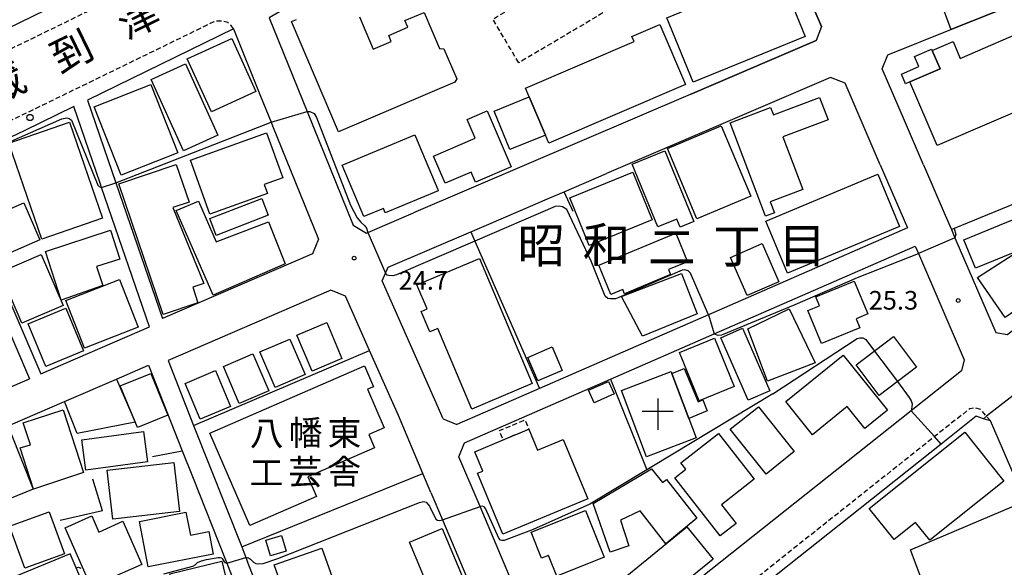
# Model space of a CAD drawing. Extents: x -16000 to -14000, y 96000 to 97500.
# Drawn here: x -14674 to -14476, y 96250 to 96360 of the extents above; entities that cross this region are included whole.
import ezdxf
from ezdxf.enums import TextEntityAlignment as Align

# ---------------------------------------------------------------- set-up
doc = ezdxf.new("R2010")
doc.units = 0
doc.linetypes.add('221300', pattern=[1.5, 1, -0.5])
doc.linetypes.add('300300', pattern=[1.5, 1, -0.5])
for name, color, linetype in [('2101000', 7, 'Continuous'), ('2101001', 7, 'Continuous'), ('2213000', 7, '221300'), ('2238000', 3, 'Continuous'), ('3001000', 4, 'Continuous'), ('3002000', 5, 'Continuous'), ('3003000', 7, '300300'), ('3523000', 1, 'Continuous'), ('6110000', 1, '611000'), ('6130000', 3, '613000'), ('6140000', 3, '614000'), ('7102000', 6, 'Continuous'), ('7102001', 8, 'Continuous'), ('7312000', 1, 'Continuous'), ('8114000', 7, 'Continuous'), ('8121000', 7, 'Continuous'), ('8131000', 7, 'Continuous')]:
    doc.layers.add(name, color=color, linetype=linetype)
doc.styles.add('PlotAnnotation', font='MS Gothic.ttf')
doc.linetypes.add('611000', pattern='A,1,[3,dmdr.shx,S=0.2,R=0,X=0,Y=0],1', length=2)
doc.linetypes.add('613000', pattern='A,1,-0.75,[1,dmdr.shx,S=0.15,R=0,X=0,Y=0],-0.75,1', length=3.5)
doc.linetypes.add('614000', pattern='A,1.5,[2,dmdr.shx,S=0.3,R=0,X=0,Y=-0.3],1.5', length=3)

# ---------------------------------------------------------------- blocks, each defined once
blk = doc.blocks.new('223800')
at = {"layer": '2238000'}
blk.add_circle((0, 0), 0.25, dxfattribs=at)
blk = doc.blocks.new('731200')
at = {"layer": '7312000'}
blk.add_circle((0, 0), 0.15, dxfattribs=at)
blk = doc.blocks.new('352300')
at = {"layer": '3523000'}
for points in [[(0, 1.25), (0, -1.25)], [(-1.25, 0.25), (1.25, 0.25)]]:
    blk.add_lwpolyline(points, dxfattribs=at)

msp = doc.modelspace()

# ---------------------------------------------------------------- linework, layer by layer
at = {"layer": '2101000', "flags": 128}
for points in [[(-14729.97, 96332.68), (-14707.11, 96343.5), (-14682.14, 96355.32), (-14646.04, 96372.9), (-14641.2, 96375.26), (-14640.63, 96378.22), (-14656.01, 96413.1)], [(-14603.48, 96372.12), (-14624.22, 96359.98), (-14616.6, 96341.15), (-14607.35, 96318.3), (-14604.66, 96316.7), (-14604.39, 96316.82), (-14595.17, 96320.77)], [(-14446.63, 96364.07), (-14453.24, 96365.74), (-14453.38, 96365.79), (-14460.58, 96368.26), (-14466.39, 96365.94), (-14470.57, 96364.27), (-14487.12, 96357.66)], [(-14631.42, 96357.78), (-14660.79, 96343.47), (-14655.07, 96326.82), (-14645.7, 96299.53)], [(-14631.42, 96357.78), (-14625.95, 96344.26), (-14623.82, 96339), (-14623.53, 96338.29), (-14614.31, 96315.51), (-14615.53, 96312.56), (-14645.7, 96299.53)], [(-14492.65, 96330.45), (-14496.49, 96339.37), (-14500.97, 96349.76), (-14499.82, 96352.58), (-14487.12, 96357.66)], [(-14501.35, 96330.42), (-14508.43, 96346.86), (-14511.32, 96348), (-14556.41, 96328.68)], [(-14539.58, 96344.6), (-14595.17, 96320.77)], [(-14663.51, 96342.15), (-14673.48, 96337.29), (-14696.56, 96326.37), (-14698.7, 96325.36), (-14722.04, 96314.31), (-14722.93, 96312.25), (-14715.18, 96294.4)], [(-14670.13, 96288.45), (-14648.3, 96297.87), (-14657.92, 96325.86), (-14658.22, 96326.74), (-14663.51, 96342.15)], [(-14567.79, 96323.8), (-14564.93, 96325.03)], [(-14488.3, 96320.36), (-14487.04, 96317.44), (-14486.33, 96315.8), (-14478.12, 96296.74), (-14475.78, 96296.37), (-14472.95, 96298.62)], [(-14589.26, 96279.38), (-14590.88, 96283.21), (-14599.43, 96302.44), (-14601.5, 96307.1), (-14600.83, 96308.67), (-14600.31, 96309.86), (-14583.68, 96316.99), (-14583.32, 96317.14)], [(-14495.89, 96317.75), (-14535.91, 96300.31), (-14569.85, 96285.51), (-14586.47, 96278.26)], [(-14583.32, 96317.14), (-14580.07, 96318.54)], [(-14584.95, 96274.56), (-14555.58, 96287.36), (-14534.73, 96296.45), (-14494.3, 96314.08), (-14493.67, 96312.62), (-14484.47, 96291.27), (-14485.03, 96289.02), (-14495.12, 96281.02), (-14550.35, 96237.17), (-14558.25, 96230.9), (-14559.92, 96230.93), (-14566.19, 96232.37), (-14568.85, 96233.49), (-14570.57, 96235.31), (-14570.75, 96235.5), (-14581.82, 96261.74), (-14586.06, 96271.78), (-14584.95, 96274.56)], [(-14715.18, 96294.4), (-14679.45, 96309.99), (-14670.13, 96288.45)], [(-14714.18, 96292.11), (-14680.75, 96306.7), (-14672.43, 96287.46)], [(-14604.05, 96293.13), (-14608.91, 96304.07), (-14611.84, 96305.22), (-14644.57, 96291.09)], [(-14714.18, 96292.11), (-14706.4, 96274.19), (-14704.84, 96273.47), (-14672.43, 96287.46)], [(-14630.13, 96243.75), (-14623.54, 96227.09), (-14621.35, 96221.55), (-14628.73, 96219.77), (-14647.15, 96214.2), (-14648.09, 96213.89), (-14651.99, 96223.18), (-14663.06, 96249.47), (-14664.24, 96252.28), (-14691.94, 96240.88), (-14702.33, 96264.8), (-14700.95, 96267.53), (-14665.38, 96282.88), (-14654.95, 96287.38), (-14648.5, 96290.16), (-14641.7, 96272.98)], [(-14644.57, 96291.09), (-14639.41, 96278.06)], [(-14476.59, 96272.97), (-14479.18, 96278.98), (-14480.57, 96279.42), (-14482.05, 96279.9), (-14489.08, 96274.32), (-14507.69, 96259.55)], [(-14589.26, 96279.38), (-14586.47, 96278.26)], [(-14472.23, 96262.85), (-14476.59, 96272.97)], [(-14639.66, 96267.83), (-14633.02, 96251.04)], [(-14591.71, 96264.6), (-14589.39, 96259.09), (-14579.06, 96234.62), (-14580.12, 96232.4), (-14588.2, 96230.21), (-14610.81, 96224.09), (-14617.42, 96222.5), (-14619.87, 96228.69), (-14628.57, 96250.67)], [(-14507.69, 96259.55), (-14540.11, 96233.81), (-14538.44, 96231.86), (-14532, 96224.34), (-14525.04, 96214.97), (-14512.97, 96198.76), (-14485.73, 96217.85), (-14462.25, 96234.3), (-14461.16, 96237.18), (-14466.34, 96249.2)]]:
    msp.add_lwpolyline(points, dxfattribs=at)
at = {"layer": '2101001', "flags": 128}
for points in [[(-14513.13, 96358.27), (-14519.48, 96372.9)], [(-14513.13, 96358.27), (-14514.25, 96355.45)], [(-14539.58, 96344.6), (-14514.25, 96355.45)], [(-14501.35, 96330.42), (-14495.89, 96317.75)], [(-14492.65, 96330.45), (-14488.3, 96320.36)], [(-14564.93, 96325.03), (-14556.41, 96328.68)], [(-14580.07, 96318.54), (-14567.79, 96323.8)], [(-14591.71, 96264.6), (-14593.31, 96268.39), (-14598.22, 96280.03), (-14604.05, 96293.13)], [(-14639.41, 96278.06), (-14629.75, 96253.65), (-14629.32, 96252.56), (-14628.91, 96251.52), (-14628.57, 96250.67)], [(-14641.7, 96272.98), (-14639.66, 96267.83)], [(-14633.02, 96251.04), (-14632.76, 96250.4), (-14630.13, 96243.75)]]:
    msp.add_lwpolyline(points, dxfattribs=at)
at = {"layer": '2213000', "flags": 128}
for points in [[(-14731.85, 96333.88), (-14730.77, 96331.68), (-14730.01, 96330.8), (-14729.21, 96330.31), (-14728.47, 96330.1), (-14727.66, 96329.93), (-14726.49, 96329.9), (-14705.43, 96339.87), (-14705.4, 96339.88), (-14680.41, 96351.71), (-14640.85, 96370.98), (-14639.87, 96371.61), (-14639.32, 96372.1), (-14639.04, 96372.5), (-14638.91, 96372.9), (-14638.83, 96373.66), (-14640.63, 96378.22)], [(-14631.42, 96357.78), (-14631.88, 96358.44), (-14632.57, 96359.05), (-14633.57, 96359.31), (-14634.71, 96359.35), (-14635.36, 96359.19), (-14661.77, 96346.33), (-14674.78, 96340), (-14697.85, 96329.08), (-14699.96, 96328.08), (-14722.59, 96317.36), (-14723.04, 96316.98), (-14723.36, 96316.57), (-14723.62, 96315.86), (-14723.65, 96315.12), (-14723.63, 96314.24), (-14723.38, 96313.29), (-14722.93, 96312.25)], [(-14479.18, 96278.98), (-14479.96, 96279.9), (-14481.1, 96281.26), (-14482.31, 96281.56), (-14483.34, 96281.43), (-14490.42, 96275.81), (-14546.16, 96231.56), (-14561.55, 96219.34), (-14561.7, 96218.52), (-14561.59, 96217.74), (-14561.18, 96215.87)]]:
    msp.add_lwpolyline(points, dxfattribs=at)
at = {"layer": '3001000', "flags": 128}
for points in [[(-14526.15, 96367.81), (-14521.84, 96369.56), (-14516.44, 96356.23), (-14538.98, 96347.09), (-14544.23, 96360.02), (-14539.82, 96361.81), (-14541.06, 96364.85), (-14527.23, 96370.46), (-14526.15, 96367.81)], [(-14571.93, 96344.1), (-14572.69, 96345.88), (-14550.85, 96355.21), (-14551.29, 96356.24), (-14545.64, 96358.65), (-14540.48, 96346.57), (-14567.97, 96334.83), (-14568.65, 96336.43), (-14571.93, 96344.1)], [(-14635.83, 96341.08), (-14640.7, 96351.76), (-14631.76, 96355.84), (-14626.88, 96345.17), (-14635.83, 96341.08)], [(-14489.31, 96349.73), (-14495.42, 96347.1), (-14496.25, 96346.74), (-14497.1, 96348.69), (-14493.61, 96350.22), (-14494.48, 96352.2), (-14491.02, 96353.71), (-14490.91, 96353.44), (-14489.31, 96349.73)], [(-14654, 96328.35), (-14659.41, 96342.08), (-14647.99, 96346.58), (-14642.58, 96332.86), (-14654, 96328.35)], [(-14575.82, 96333.51), (-14578.97, 96341.23), (-14571.93, 96344.1), (-14568.65, 96336.43), (-14575.82, 96333.51)], [(-14511.83, 96339.51), (-14520.94, 96336.05), (-14516.94, 96325.5), (-14523.47, 96323.03), (-14522.63, 96320.83), (-14524.42, 96320.16), (-14531.53, 96338.92), (-14523.4, 96342), (-14522.82, 96340.47), (-14513.53, 96343.99), (-14511.83, 96339.51)], [(-14575.59, 96330.03), (-14582.73, 96326.99), (-14583.59, 96328.99), (-14588.82, 96326.76), (-14591.15, 96332.21), (-14582.78, 96335.78), (-14584.4, 96339.57), (-14580.39, 96341.27), (-14575.59, 96330.03)], [(-14669.95, 96315.5), (-14676.61, 96334.82), (-14664.39, 96339.04), (-14657.73, 96319.71), (-14669.95, 96315.5)], [(-14538.21, 96319.6), (-14544.14, 96333.76), (-14533.31, 96338.29), (-14527.38, 96324.14), (-14538.21, 96319.6)], [(-14636.17, 96320.51), (-14640.06, 96331.37), (-14624.74, 96336.86), (-14621.5, 96327.84), (-14625.2, 96326.51), (-14624.54, 96324.68), (-14636.17, 96320.51)], [(-14538.82, 96319.04), (-14541.56, 96317.91), (-14542.23, 96319.55), (-14546.05, 96317.99), (-14551.22, 96330.59), (-14544.66, 96333.28), (-14538.82, 96319.04)], [(-14645.55, 96300.33), (-14654.48, 96326.62), (-14642.92, 96330.54), (-14640.34, 96322.97), (-14643.62, 96321.85), (-14637.35, 96306.56), (-14639.6, 96305.85), (-14638.54, 96302.72), (-14645.55, 96300.33)], [(-14559.89, 96314.22), (-14563.79, 96323.84), (-14551.08, 96328.98), (-14547.18, 96319.36), (-14559.89, 96314.22)], [(-14519.98, 96308.64), (-14524.37, 96319.14), (-14501.85, 96328.56), (-14497.45, 96318.05), (-14519.98, 96308.64)], [(-14634.87, 96314.94), (-14624.39, 96319.02), (-14621.03, 96310.54), (-14635.52, 96304.24), (-14642.91, 96321.24), (-14638.45, 96323.17), (-14634.87, 96314.94)], [(-14634.87, 96316.27), (-14636.18, 96319.66), (-14625.73, 96323.7), (-14624.42, 96320.3), (-14634.87, 96316.27)], [(-14681.28, 96310.58), (-14684.54, 96318.02), (-14673.59, 96322.81), (-14670.33, 96315.38), (-14681.28, 96310.58)], [(-14482.2, 96309.66), (-14484.54, 96315.38), (-14473.64, 96319.83), (-14471.3, 96314.11), (-14482.2, 96309.66)], [(-14666.03, 96303.24), (-14669.2, 96313.05), (-14656.12, 96317.28), (-14654.25, 96311.51), (-14658.95, 96309.99), (-14657.69, 96306.17), (-14666.03, 96303.24)], [(-14552.8, 96304.53), (-14553.14, 96305.37), (-14555.49, 96304.39), (-14557.93, 96310.27), (-14542.46, 96316.68), (-14540.09, 96310.95), (-14543.9, 96309.38), (-14543.49, 96308.39), (-14552.8, 96304.53)], [(-14528.12, 96304.17), (-14531.47, 96311.85), (-14525.07, 96314.64), (-14521.72, 96306.96), (-14528.12, 96304.17)], [(-14476.24, 96299.75), (-14481.78, 96307.82), (-14473.49, 96313.19), (-14468.11, 96305.33), (-14476.24, 96299.75)], [(-14673.99, 96298.62), (-14678.4, 96308.88), (-14670.1, 96312.45), (-14665.68, 96302.2), (-14673.99, 96298.62)], [(-14571.35, 96286.47), (-14583.49, 96281.36), (-14590.31, 96297.55), (-14591.93, 96296.87), (-14593.66, 96300.98), (-14592.48, 96301.48), (-14594.52, 96306.34), (-14581.94, 96311.64), (-14571.35, 96286.47)], [(-14661.36, 96293.58), (-14665.13, 96303.17), (-14654.35, 96307.43), (-14650.58, 96297.83), (-14661.36, 96293.58)], [(-14549.14, 96296.02), (-14553.37, 96303.95), (-14541.34, 96308.62), (-14538.18, 96300.48), (-14549.14, 96296.02)], [(-14514.32, 96303.88), (-14506.57, 96307.07), (-14503.85, 96300.47), (-14506.2, 96299.5), (-14505.47, 96297.71), (-14513.16, 96294.54), (-14515.88, 96301.16), (-14513.59, 96302.11), (-14514.32, 96303.88)], [(-14669.11, 96289.94), (-14672.67, 96298.5), (-14665.11, 96301.65), (-14661.55, 96293.09), (-14669.11, 96289.94)], [(-14524.01, 96286.99), (-14527.97, 96297.48), (-14519.65, 96301.53), (-14514.41, 96290.62), (-14524.01, 96286.99)], [(-14615.59, 96288.97), (-14618.65, 96296.24), (-14612.66, 96298.76), (-14609.6, 96291.49), (-14615.59, 96288.97)], [(-14527.9, 96283.11), (-14533.41, 96295.68), (-14529.07, 96297.59), (-14523.56, 96285.01), (-14527.9, 96283.11)], [(-14622.99, 96285.67), (-14626.08, 96292.83), (-14620.06, 96295.43), (-14616.97, 96288.27), (-14622.99, 96285.67)], [(-14537.75, 96283.01), (-14541.72, 96292.72), (-14534.67, 96295.61), (-14530.7, 96285.9), (-14537.75, 96283.01)], [(-14501.59, 96284.1), (-14506.2, 96290.24), (-14498.65, 96295.91), (-14494.04, 96289.77), (-14501.59, 96284.1)], [(-14565.31, 96289.1), (-14570.2, 96287.01), (-14572.22, 96291.74), (-14567.33, 96293.83), (-14565.31, 96289.1)], [(-14630.25, 96282.46), (-14633.43, 96289.92), (-14627.5, 96292.45), (-14624.32, 96284.99), (-14630.25, 96282.46)], [(-14499.88, 96281.14), (-14504.42, 96277.47), (-14507.97, 96281.87), (-14514.98, 96276.2), (-14520.36, 96282.85), (-14508.81, 96292.19), (-14499.88, 96281.14)], [(-14628.12, 96257.97), (-14636.17, 96276.5), (-14605.06, 96290.02), (-14603.25, 96285.85), (-14604.45, 96285.33), (-14601.08, 96277.58), (-14604.2, 96276.22), (-14603.04, 96273.54), (-14616.45, 96267.71), (-14614.74, 96263.78), (-14628.12, 96257.97)], [(-14543.27, 96288.48), (-14540.79, 96289.51), (-14537.99, 96282.78), (-14537.02, 96283.19), (-14536.13, 96281.03), (-14539.86, 96279.48), (-14543.27, 96288.48)], [(-14650.73, 96277.63), (-14654.16, 96286.01), (-14648.02, 96288.52), (-14644.59, 96280.14), (-14650.73, 96277.63)], [(-14638.1, 96279.29), (-14641.13, 96286.52), (-14635.01, 96289.08), (-14631.98, 96281.85), (-14638.1, 96279.29)], [(-14539.86, 96279.48), (-14538.38, 96275.54), (-14548.34, 96271.77), (-14553.38, 96285.11), (-14543.42, 96288.88), (-14543.27, 96288.48), (-14539.86, 96279.48)], [(-14559.98, 96285.13), (-14556, 96286.9), (-14554.88, 96284.4), (-14558.87, 96282.63), (-14559.98, 96285.13)], [(-14524.31, 96268.28), (-14531.5, 96277.3), (-14525.85, 96281.81), (-14518.66, 96272.79), (-14524.31, 96268.28)], [(-14671.62, 96265.25), (-14674.28, 96273.53), (-14672.25, 96274.18), (-14673.67, 96278.61), (-14665.63, 96281.19), (-14661.59, 96268.59), (-14671.62, 96265.25)], [(-14671.66, 96265.23), (-14679.8, 96261.99), (-14681.24, 96265.63), (-14684.81, 96264.21), (-14687.94, 96272.08), (-14676.23, 96276.73), (-14671.66, 96265.23)], [(-14661.12, 96269.09), (-14661.93, 96275.17), (-14649.49, 96276.82), (-14648.69, 96270.74), (-14661.12, 96269.09)], [(-14533.51, 96255.85), (-14542.67, 96267.53), (-14540.44, 96269.27), (-14541.44, 96270.54), (-14533.88, 96276.47), (-14526.67, 96267.28), (-14533.29, 96262.08), (-14530.35, 96258.33), (-14533.51, 96255.85)], [(-14655.68, 96259.23), (-14656.8, 96269.05), (-14643.39, 96270.58), (-14642.27, 96260.75), (-14655.68, 96259.23)], [(-14545.16, 96266.57), (-14544.35, 96267.19), (-14538.2, 96259.39), (-14544.48, 96254.29), (-14549.65, 96260.91), (-14553.58, 96259.03), (-14551.87, 96253.89), (-14555.64, 96252.56), (-14559.09, 96262.36), (-14547.33, 96269.33), (-14545.16, 96266.57)], [(-14673.34, 96249.35), (-14676.42, 96257.78), (-14668.44, 96260.69), (-14665.36, 96252.27), (-14673.34, 96249.35)], [(-14658.5, 96256.64), (-14653.63, 96258.79), (-14649.81, 96250.11), (-14660.03, 96245.6), (-14665.28, 96257.5), (-14659.92, 96259.86), (-14658.5, 96256.64)], [(-14640.08, 96256), (-14636.37, 96256.73), (-14635.47, 96252.19), (-14648.54, 96249.62), (-14650.33, 96258.77), (-14640.98, 96260.6), (-14640.08, 96256)], [(-14571.57, 96256.59), (-14560.62, 96260.96), (-14556.88, 96251.58), (-14566.4, 96247.78), (-14568.07, 96251.95), (-14569.49, 96251.38), (-14571.57, 96256.59)], [(-14623.98, 96251.86), (-14624.91, 96254.99), (-14621.77, 96255.93), (-14620.83, 96252.81), (-14623.98, 96251.86)], [(-14591.11, 96242.89), (-14596.04, 96254.6), (-14589.45, 96257.37), (-14584.52, 96245.66), (-14591.11, 96242.89)], [(-14552.07, 96237.21), (-14557.37, 96243.69), (-14540.27, 96257.69), (-14534.97, 96251.21), (-14552.07, 96237.21)], [(-14642.51, 96241.45), (-14644.17, 96248.21), (-14633.77, 96250.76), (-14632.11, 96244.01), (-14642.51, 96241.45)]]:
    msp.add_lwpolyline(points, close=True, dxfattribs=at)
at = {"layer": '3002000', "flags": 128}
msp.add_lwpolyline([(-14606.03, 96360.17), (-14603.28, 96353.71), (-14599.68, 96355.24), (-14600.19, 96356.46), (-14596.35, 96358.09), (-14596.93, 96359.45), (-14593.06, 96361.09), (-14589.97, 96353.82), (-14589.1, 96353.75), (-14586.51, 96347.73), (-14586.86, 96347.05), (-14610.3, 96337.1), (-14619.71, 96359.25), (-14618.7, 96359.68)], dxfattribs=at)
for points in [[(-14489.31, 96349.73), (-14490.91, 96353.44), (-14486.71, 96355.25), (-14485.24, 96351.85), (-14470.44, 96358.22), (-14467.19, 96350.68), (-14469.48, 96349.69), (-14467.09, 96344.13), (-14489.91, 96334.31), (-14495.42, 96347.1), (-14489.31, 96349.73)], [(-14641.48, 96333.27), (-14647.94, 96347.63), (-14641.03, 96350.74), (-14634.57, 96336.38), (-14641.48, 96333.27)], [(-14590.34, 96325.47), (-14590.24, 96325.22), (-14600.87, 96320.77), (-14601.25, 96321.7), (-14605.21, 96320.04), (-14609.54, 96330.4), (-14594.95, 96336.49), (-14594.13, 96334.52), (-14590.34, 96325.47)], [(-14560.14, 96263.3), (-14577.21, 96256.19), (-14582.31, 96268.44), (-14581.27, 96268.88), (-14582.88, 96272.76), (-14577.14, 96275.15), (-14571.98, 96277.3), (-14570.24, 96273.12), (-14565.11, 96275.26), (-14560.14, 96263.3)], [(-14491.38, 96254.98), (-14494.26, 96258.57), (-14498.57, 96255.12), (-14503.56, 96261.36), (-14484.36, 96276.71), (-14476.5, 96266.88), (-14491.38, 96254.98)], [(-14610.24, 96243.83), (-14619.83, 96240.44), (-14623.22, 96250.03), (-14613.63, 96253.42), (-14610.24, 96243.83)]]:
    msp.add_lwpolyline(points, close=True, dxfattribs=at)
at = {"layer": '3003000', "flags": 128}
for points in [[(-14574.04, 96350.95), (-14579.25, 96359.74), (-14551.82, 96375.98), (-14546.62, 96367.19), (-14574.04, 96350.95)], [(-14571.98, 96277.3), (-14577.14, 96275.15), (-14577.92, 96277.03), (-14572.76, 96279.18), (-14571.98, 96277.3)]]:
    msp.add_lwpolyline(points, close=True, dxfattribs=at)
at = {"layer": '6110000', "flags": 128}
for points in [[(-14453.38, 96365.79), (-14452.82, 96364.72), (-14449.25, 96357.82), (-14448.87, 96357.09), (-14463.06, 96349.84), (-14464.3, 96349.2), (-14464.14, 96348.85), (-14461.8, 96343.67), (-14459.44, 96338.44), (-14457.13, 96333.31), (-14457.03, 96333.09), (-14465.55, 96326.64), (-14473.06, 96323.12), (-14486.51, 96317.65), (-14487.04, 96317.44)], [(-14470.57, 96364.27), (-14487.12, 96357.66)], [(-14522.96, 96284.42), (-14547.3, 96269.73), (-14548.31, 96269.12), (-14559.71, 96262.23), (-14571.14, 96257.13)], [(-14476.59, 96272.97), (-14479.18, 96278.98), (-14480.57, 96279.42), (-14482.05, 96279.9), (-14489.08, 96274.32), (-14507.69, 96259.55)]]:
    msp.add_lwpolyline(points, dxfattribs=at)
at = {"layer": '6130000', "flags": 128}
for points in [[(-14522.05, 96378.82), (-14519.48, 96372.9), (-14513.13, 96358.27), (-14514.25, 96355.45), (-14539.58, 96344.6)], [(-14501.35, 96330.42), (-14495.89, 96317.75)], [(-14492.65, 96330.45), (-14488.3, 96320.36)], [(-14564.93, 96325.03), (-14556.41, 96328.68)], [(-14563.12, 96321.04), (-14564.93, 96325.03)], [(-14580.07, 96318.54), (-14567.79, 96323.8)], [(-14583.68, 96316.99), (-14582.85, 96315.12), (-14569.85, 96285.51)], [(-14639.41, 96278.06), (-14604.05, 96293.13)], [(-14591.71, 96264.6), (-14593.31, 96268.39), (-14598.22, 96280.03), (-14604.05, 96293.13)], [(-14654.95, 96287.38), (-14651.2, 96278.72), (-14662.84, 96276.45), (-14665.38, 96282.88)], [(-14555.58, 96287.36), (-14548.31, 96269.12)], [(-14639.41, 96278.06), (-14629.75, 96253.65), (-14629.32, 96252.56), (-14628.91, 96251.52), (-14628.57, 96250.67)], [(-14647.67, 96271.79), (-14641.7, 96272.98)], [(-14641.7, 96272.98), (-14639.66, 96267.83)], [(-14629.75, 96253.65), (-14593.31, 96268.39)], [(-14657.71, 96260.89), (-14659.66, 96267.28)], [(-14657.71, 96260.89), (-14666.28, 96258.92)], [(-14633.02, 96251.04), (-14632.76, 96250.4), (-14630.13, 96243.75)]]:
    msp.add_lwpolyline(points, dxfattribs=at)
at = {"layer": '6140000', "flags": 128}
for points in [[(-14539.58, 96344.6), (-14595.17, 96320.77)], [(-14493.31, 96247.89), (-14495.25, 96253.08), (-14472.23, 96262.85)]]:
    msp.add_lwpolyline(points, dxfattribs=at)
at = {"layer": '7102000', "flags": 128}
for points in [[(-14616.6, 96341.15), (-14616.02, 96341.16), (-14615.19, 96340.75), (-14614.73, 96339.98), (-14607.87, 96322.36), (-14606.55, 96319.78), (-14605.78, 96318.93), (-14605.01, 96318.2), (-14604.64, 96317.69), (-14604.39, 96316.82)], [(-14698.7, 96325.36), (-14697.94, 96325.29), (-14696.31, 96325.83), (-14693.42, 96327.11), (-14676.68, 96334.96), (-14665.95, 96339.72), (-14664.89, 96339.89), (-14664.42, 96339.77), (-14664.01, 96339.43), (-14658.67, 96326.39), (-14658.42, 96326.06), (-14657.92, 96325.86)], [(-14655.07, 96326.82), (-14623.82, 96339)], [(-14535.91, 96300.31), (-14539.51, 96308.64), (-14539.95, 96309.13), (-14540.61, 96309.34), (-14541.19, 96309.28), (-14553.9, 96303.76), (-14554.6, 96303.53), (-14555.57, 96303.53), (-14556.14, 96303.61), (-14556.64, 96304.05), (-14559.47, 96311.11), (-14564.4, 96321.49), (-14565.21, 96321.98), (-14565.99, 96322.14), (-14566.73, 96322.09), (-14582.85, 96315.12), (-14598.61, 96308.31), (-14599.38, 96308.12), (-14600.21, 96308.18), (-14600.47, 96308.25), (-14600.83, 96308.67)], [(-14486.51, 96317.65), (-14486.16, 96316.45), (-14486.33, 96315.8)], [(-14518.46, 96302.38), (-14505.91, 96307.79), (-14493.67, 96312.62)], [(-14534.73, 96296.45), (-14534.02, 96296.2), (-14533.18, 96296.26), (-14518.46, 96302.38)], [(-14522.96, 96284.42), (-14506.01, 96295.51), (-14505.48, 96295.65), (-14504.83, 96295.65), (-14504.27, 96295.36), (-14502.51, 96293.02)], [(-14497.9, 96286.87), (-14495.51, 96283.69), (-14495.13, 96282.99), (-14494.93, 96282.39), (-14494.98, 96281.81), (-14495.12, 96281.02)], [(-14628.91, 96251.52), (-14628.64, 96251.51), (-14628.35, 96251.42), (-14628, 96251.2), (-14627.39, 96250.58), (-14626.94, 96250.3), (-14626.35, 96250.23), (-14625.42, 96250.3), (-14622.46, 96251.31), (-14619.94, 96252.35), (-14593.99, 96262.6), (-14593.2, 96262.74), (-14592.68, 96262.63), (-14592.29, 96262.26), (-14591.96, 96261.81), (-14590.7, 96259.21), (-14590.35, 96259.04), (-14589.92, 96258.96), (-14589.39, 96259.09)], [(-14571.14, 96257.13), (-14576.96, 96254.96), (-14577.44, 96254.94), (-14577.69, 96255.02), (-14578.07, 96255.41), (-14580.74, 96261.38), (-14580.98, 96261.71), (-14581.34, 96261.81), (-14581.82, 96261.74)], [(-14645.38, 96248.24), (-14639.58, 96249.74), (-14639.08, 96250.02), (-14638.62, 96250.5), (-14637.86, 96250.87), (-14636.86, 96251.13), (-14634.49, 96251.51), (-14634.06, 96251.51), (-14633.81, 96251.42), (-14633.66, 96251.29), (-14633.3, 96250.65), (-14633.07, 96250.49), (-14632.76, 96250.4)], [(-14663.06, 96249.47), (-14662.56, 96249.55), (-14662.13, 96249.35)]]:
    msp.add_lwpolyline(points, dxfattribs=at)
at = {"layer": '7102001', "flags": 128}
for points in [[(-14489.91, 96365.15), (-14487.12, 96357.66), (-14470.57, 96364.27)], [(-14449.25, 96357.82), (-14448.87, 96357.09), (-14464.3, 96349.2), (-14464.14, 96348.85), (-14461.8, 96343.67), (-14459.44, 96338.44), (-14457.13, 96333.31), (-14457.03, 96333.09), (-14465.55, 96326.64), (-14473.06, 96323.12), (-14486.51, 96317.65)], [(-14623.82, 96339), (-14616.6, 96341.15)], [(-14657.92, 96325.86), (-14655.07, 96326.82)], [(-14604.39, 96316.82), (-14600.83, 96308.67)], [(-14486.33, 96315.8), (-14493.67, 96312.62)], [(-14535.91, 96300.31), (-14534.73, 96296.45)], [(-14502.51, 96293.02), (-14497.9, 96286.87)], [(-14522.96, 96284.42), (-14547.3, 96269.73), (-14548.31, 96269.12), (-14559.71, 96262.23), (-14571.14, 96257.13)], [(-14473.14, 96285.19), (-14479.96, 96279.9), (-14480.57, 96279.42), (-14482.05, 96279.9), (-14489.08, 96274.32), (-14490.42, 96275.81), (-14495.12, 96281.02)], [(-14589.39, 96259.09), (-14581.82, 96261.74)], [(-14632.76, 96250.4), (-14628.91, 96251.52)]]:
    msp.add_lwpolyline(points, dxfattribs=at)

# ---------------------------------------------------------------- block references
at = {"layer": '2238000', "xscale": 2.5, "yscale": 2.5, "zscale": 2.5}
msp.add_blockref('223800', (-14672.34, 96339.96), dxfattribs=at)
at = {"layer": '3523000', "xscale": 2.5, "yscale": 2.5, "zscale": 2.5}
msp.add_blockref('352300', (-14546.09, 96280.33), dxfattribs=at)
at = {"layer": '7312000', "xscale": 2.5, "yscale": 2.5, "zscale": 2.5}
for p in [(-14607.14, 96311.7, 24.7), (-14485.66, 96303.18, 25.3)]:
    msp.add_blockref('731200', p, dxfattribs=at)

# ---------------------------------------------------------------- texts
at = {"layer": '7312000', "style": 'PlotAnnotation'}
for s, p in [('24.7', (-14593.23, 96306.73)), ('25.3', (-14498.7, 96302.73))]:
    msp.add_text(s, height=3.75, dxfattribs=at).set_placement(p, align=Align.MIDDLE)
at = {"layer": '8114000', "style": 'PlotAnnotation'}
for s, p in [('昭', (-14569.51, 96313.33)), ('和', (-14556.39, 96313.47)), ('二', (-14543.26, 96313.04)), ('丁', (-14530.14, 96313.26)), ('目', (-14517.01, 96313.31))]:
    msp.add_text(s, height=7, dxfattribs=at).set_placement(p, align=Align.MIDDLE)
at = {"layer": '8121000', "style": 'PlotAnnotation'}
for s, p in [('津', (-14650.21, 96359.34)), ('到', (-14663.62, 96352.61)), ('蔵', (-14677.15, 96346.14))]:
    msp.add_text(s, height=6, rotation=26, dxfattribs=at).set_placement(p, align=Align.MIDDLE)
at = {"layer": '8131000', "style": 'PlotAnnotation'}
for s, p in [('幡', (-14616.9, 96275.94)), ('東', (-14609.09, 96275.9)), ('八', (-14624.72, 96275.85)), ('芸', (-14616.96, 96268.08)), ('舎', (-14609.15, 96268.14)), ('工', (-14624.77, 96267.93))]:
    msp.add_text(s, height=5, dxfattribs=at).set_placement(p, align=Align.MIDDLE)

doc.saveas('drawing.dxf')
